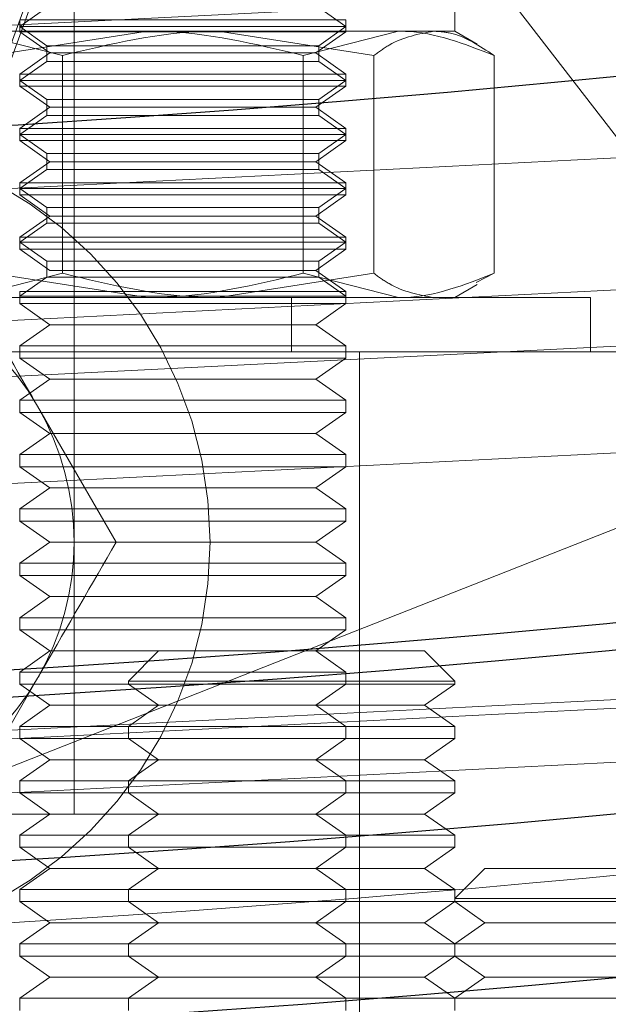
# Model space of a CAD drawing. Units: inches. Extents: x 0.3 to 7.9, y 0.2 to 11.3.
# Drawn here: x 2.6 to 2.6, y 3.5 to 3.5 of the extents above; entities that cross this region are included whole.
import ezdxf

# ---------------------------------------------------------------- set-up
doc = ezdxf.new("R2010")
doc.units = ezdxf.units.IN
doc.header["$MEASUREMENT"] = 0
doc.linetypes.add('HIDDEN', pattern=[0.07500000000000001, 0.05, -0.025])

msp = doc.modelspace()

# ---------------------------------------------------------------- linework, layer by layer
at = {"color": 7, "linetype": 'HIDDEN', "lineweight": 18}
for p, q in [((2.579724315583231, 3.529976924355759), (2.579724315583231, 3.571315507032925)), ((2.574093161008713, 3.562252457629882), (2.589812256128733, 3.541885322123405)), ((2.586614079362764, 3.544150152702219), (2.586614079362764, 3.546184273437125)), ((2.579232189598985, 3.544576876509453), (2.578740063614733, 3.544232286185531)), ((2.584645575425757, 3.544232286185531), (2.584153449441505, 3.544576876509453)), ((2.584645575425756, 3.544358553214089), (2.578740063614733, 3.544358553214089)), ((2.578740063614733, 3.544358553214089), (2.578740063614733, 3.544138602584044)), ((2.584645575425756, 3.544138602584044), (2.584645575425756, 3.544358553214089)), ((2.582333241955265, 3.544150152702215), (2.577787336338401, 3.544150152702219)), ((2.579516112355695, 3.543710603502033), (2.577787336338401, 3.544150152702219)), ((2.578235267485653, 3.543710603502037), (2.581052397085223, 3.544150152702219)), ((2.584645575425757, 3.544232286185531), (2.578740063614733, 3.544232286185531)), ((2.578740063614733, 3.544232286185531), (2.579232189598985, 3.543887695861609)), ((2.584645575425756, 3.544138602584044), (2.578740063614733, 3.544138602584044)), ((2.578740063614733, 3.544138602584044), (2.579285831331268, 3.543756451914815)), ((2.585150371554835, 3.543710603502033), (2.582333241955265, 3.544150152702215)), ((2.586238725137109, 3.544150152702219), (2.582333241955265, 3.544150152702215)), ((2.583869526684792, 3.543710603502037), (2.585598302702088, 3.544150152702215)), ((2.584099807709221, 3.543756451914815), (2.584645575425756, 3.544138602584044)), ((2.584153449441505, 3.543887695861609), (2.584645575425757, 3.544232286185531)), ((2.586238725137109, 3.544150152702219), (2.586614079362764, 3.544150152702216)), ((2.587020426487654, 3.543915548080277), (2.586614079362764, 3.544150152702217)), ((2.579285831331268, 3.543756451914815), (2.578740063614731, 3.543374301245584)), ((2.584153449441504, 3.543887695861609), (2.579232189598985, 3.543887695861609)), ((2.579232189598985, 3.543887695861609), (2.579232189598985, 3.543600882883656)), ((2.584099807709221, 3.543756451914815), (2.579285831331268, 3.543756451914815)), ((2.584645575425758, 3.543374301245584), (2.584099807709221, 3.543756451914815)), ((2.584153449441504, 3.543600882883656), (2.584153449441504, 3.543887695861609)), ((2.579232189598985, 3.543600882883656), (2.578740063614733, 3.543256292559734)), ((2.584153449441504, 3.543600882883656), (2.579232189598985, 3.543600882883656)), ((2.579516112355695, 3.539766867256728), (2.579516112355695, 3.543710603502033)), ((2.583869526684792, 3.539766867256732), (2.583869526684792, 3.543710603502037)), ((2.584645575425757, 3.543256292559734), (2.584153449441505, 3.543600882883656)), ((2.585150371554835, 3.539766867256728), (2.585150371554835, 3.543710603502033)), ((2.587327078719384, 3.539766867256729), (2.587327078719383, 3.543710603502034)), ((2.584645575425756, 3.543374301245585), (2.578740063614733, 3.543374301245585)), ((2.578740063614733, 3.543374301245585), (2.578740063614733, 3.543154350615541)), ((2.584645575425757, 3.543256292559735), (2.578740063614733, 3.543256292559735)), ((2.578740063614733, 3.543256292559735), (2.579232189598985, 3.542911702235812)), ((2.584153449441505, 3.542911702235812), (2.584645575425757, 3.543256292559735)), ((2.584645575425756, 3.543154350615541), (2.584645575425756, 3.543374301245585)), ((2.584645575425756, 3.543154350615541), (2.578740063614733, 3.543154350615541)), ((2.578740063614733, 3.543154350615541), (2.579285831331268, 3.542772199946311)), ((2.584099807709221, 3.542772199946311), (2.584645575425756, 3.543154350615541)), ((2.584153449441504, 3.542911702235812), (2.579232189598985, 3.542911702235812)), ((2.579232189598985, 3.542911702235812), (2.579232189598985, 3.542624889257859)), ((2.584153449441504, 3.542624889257859), (2.584153449441504, 3.542911702235812)), ((2.579285831331268, 3.542772199946311), (2.578740063614733, 3.542390049277081)), ((2.584099807709221, 3.542772199946311), (2.579285831331268, 3.542772199946311)), ((2.584645575425756, 3.542390049277081), (2.584099807709221, 3.542772199946311)), ((2.579232189598985, 3.542624889257859), (2.578740063614733, 3.542280298933937)), ((2.584153449441504, 3.542624889257859), (2.579232189598985, 3.542624889257859)), ((2.584645575425757, 3.542280298933937), (2.584153449441505, 3.542624889257859)), ((2.584645575425756, 3.542390049277081), (2.578740063614733, 3.542390049277081)), ((2.578740063614733, 3.542390049277081), (2.578740063614733, 3.542170098647037)), ((2.584645575425756, 3.542170098647037), (2.584645575425756, 3.542390049277081)), ((2.584645575425757, 3.542280298933937), (2.578740063614733, 3.542280298933937)), ((2.578740063614732, 3.542280298933937), (2.579232189598983, 3.541935708610016)), ((2.584645575425756, 3.542170098647037), (2.578740063614733, 3.542170098647037)), ((2.578740063614733, 3.542170098647037), (2.579285831331268, 3.541787947977807)), ((2.584099807709221, 3.541787947977807), (2.584645575425756, 3.542170098647037)), ((2.584153449441504, 3.541935708610016), (2.584645575425755, 3.542280298933937)), ((2.579285831331268, 3.541787947977807), (2.578740063614733, 3.541405797308578)), ((2.584153449441503, 3.541935708610016), (2.579232189598983, 3.541935708610016)), ((2.579232189598985, 3.541935708610016), (2.579232189598985, 3.541648895632063)), ((2.584099807709221, 3.541787947977807), (2.579285831331268, 3.541787947977807)), ((2.584645575425756, 3.541405797308578), (2.584099807709221, 3.541787947977807)), ((2.584153449441504, 3.541648895632063), (2.584153449441504, 3.541935708610016)), ((2.579232189598984, 3.541648895632063), (2.578740063614732, 3.541304305308141)), ((2.584153449441504, 3.541648895632063), (2.579232189598984, 3.541648895632063)), ((2.584645575425756, 3.541304305308141), (2.584153449441504, 3.541648895632063)), ((2.584645575425756, 3.541405797308578), (2.578740063614733, 3.541405797308578)), ((2.578740063614733, 3.541405797308578), (2.578740063614733, 3.541185846678533)), ((2.584645575425756, 3.541304305308141), (2.578740063614732, 3.541304305308141)), ((2.578740063614733, 3.541304305308141), (2.579232189598984, 3.540959714984219)), ((2.584153449441504, 3.540959714984219), (2.584645575425756, 3.541304305308141)), ((2.584645575425756, 3.541185846678533), (2.584645575425756, 3.541405797308578)), ((2.584645575425756, 3.541185846678533), (2.578740063614733, 3.541185846678533)), ((2.578740063614733, 3.541185846678533), (2.579285831331268, 3.540803696009303)), ((2.584099807709221, 3.540803696009303), (2.584645575425756, 3.541185846678533)), ((2.584153449441504, 3.540959714984219), (2.579232189598984, 3.540959714984219)), ((2.579232189598985, 3.540959714984219), (2.579232189598985, 3.540672902006265)), ((2.584153449441504, 3.540672902006265), (2.584153449441504, 3.540959714984219)), ((2.579285831331268, 3.540803696009303), (2.578740063614733, 3.540421545340073)), ((2.584099807709221, 3.540803696009303), (2.579285831331268, 3.540803696009303)), ((2.584645575425756, 3.540421545340073), (2.584099807709221, 3.540803696009303)), ((2.579232189598984, 3.540672902006265), (2.578740063614732, 3.540328311682344)), ((2.584153449441504, 3.540672902006265), (2.579232189598984, 3.540672902006265)), ((2.584645575425756, 3.540328311682344), (2.584153449441504, 3.540672902006265)), ((2.584645575425756, 3.540421545340074), (2.578740063614733, 3.540421545340074)), ((2.578740063614733, 3.540421545340074), (2.578740063614733, 3.540201594710028)), ((2.584645575425756, 3.540201594710028), (2.584645575425756, 3.540421545340074)), ((2.584645575425756, 3.540328311682344), (2.578740063614732, 3.540328311682344)), ((2.578740063614732, 3.540328311682344), (2.579232189598985, 3.539983721358422)), ((2.584645575425756, 3.540201594710028), (2.578740063614733, 3.540201594710028)), ((2.578740063614733, 3.540201594710028), (2.579285831331268, 3.539819444040799)), ((2.584099807709221, 3.539819444040799), (2.584645575425756, 3.540201594710028)), ((2.584153449441505, 3.539983721358422), (2.584645575425757, 3.540328311682344)), ((2.584153449441504, 3.539983721358422), (2.579232189598985, 3.539983721358422)), ((2.579232189598985, 3.539983721358422), (2.579232189598985, 3.53969690838047)), ((2.584099807709221, 3.539819444040799), (2.579285831331268, 3.539819444040799)), ((2.584645575425756, 3.539437293371569), (2.584099807709221, 3.539819444040799)), ((2.584153449441504, 3.53969690838047), (2.584153449441504, 3.539983721358422)), ((2.579516112355695, 3.539766867256728), (2.5777873363384, 3.53932731805655)), ((2.578235267485653, 3.539766867256732), (2.581052397085223, 3.53932731805655)), ((2.579232189598985, 3.539696908380469), (2.578740063614733, 3.539352318056547)), ((2.579232189598985, 3.53969690838047), (2.584153449441504, 3.53969690838047)), ((2.585150371554835, 3.539766867256728), (2.582333241955264, 3.539327318056546)), ((2.583869526684792, 3.539766867256732), (2.585598302702087, 3.539327318056546)), ((2.584645575425757, 3.539352318056547), (2.584153449441505, 3.539696908380469)), ((2.587004288131673, 3.53960196464147), (2.587327078719384, 3.539766867256729)), ((2.586614079362763, 3.539327318056546), (2.587020426487654, 3.539561922678486)), ((2.574310929756465, 3.539327318056547), (2.589074709284024, 3.539327318056547)), ((2.584645575425756, 3.539437293371569), (2.578740063614733, 3.539437293371569)), ((2.578740063614733, 3.539437293371569), (2.578740063614733, 3.539217342741525)), ((2.578740063614733, 3.539352318056547), (2.584420362890364, 3.539352318056547)), ((2.583661323457252, 3.538343066088044), (2.583661323457252, 3.539327318056547)), ((2.584420362890364, 3.539352318056547), (2.584645575425757, 3.539352318056547)), ((2.584645575425756, 3.539217342741525), (2.584645575425756, 3.539437293371569)), ((2.584645575425754, 3.539327318056547), (2.584645575425754, 3.539352318056547)), ((2.589074709284024, 3.538343066088044), (2.589074709284024, 3.539327318056547)), ((2.584645575425756, 3.539217342741525), (2.578740063614733, 3.539217342741525)), ((2.578740063614733, 3.539217342741525), (2.579285831331268, 3.538835192072296)), ((2.584099807709221, 3.538835192072296), (2.584645575425756, 3.539217342741525)), ((2.579285831331268, 3.538835192072296), (2.578740063614733, 3.538453041403065)), ((2.584099807709221, 3.538835192072296), (2.579285831331268, 3.538835192072296)), ((2.584645575425756, 3.538453041403065), (2.584099807709221, 3.538835192072296)), ((2.584645575425756, 3.538453041403065), (2.578740063614733, 3.538453041403065)), ((2.578740063614733, 3.538453041403065), (2.578740063614733, 3.538233090773021)), ((2.584645575425756, 3.538233090773021), (2.584645575425756, 3.538453041403065)), ((2.572588488811583, 3.538343066088044), (2.590797150228906, 3.538343066088044)), ((2.584645575425756, 3.538233090773021), (2.578740063614733, 3.538233090773021)), ((2.578740063614733, 3.538233090773021), (2.579285831331268, 3.537850940103791)), ((2.584099807709221, 3.537850940103791), (2.584645575425756, 3.538233090773021)), ((2.584891638417882, 3.514228892859697), (2.584891638417882, 3.538343066088043)), ((2.579285831331268, 3.537850940103791), (2.578740063614733, 3.537468789434562)), ((2.584099807709221, 3.537850940103791), (2.579285831331268, 3.537850940103791)), ((2.584645575425756, 3.537468789434562), (2.584099807709221, 3.537850940103791)), ((2.584645575425756, 3.537468789434562), (2.578740063614733, 3.537468789434562)), ((2.578740063614733, 3.537468789434562), (2.578740063614733, 3.537248838804517)), ((2.580485637130375, 3.534898184198288), (2.579064991782959, 3.537358814119548)), ((2.584645575425756, 3.537248838804517), (2.584645575425756, 3.537468789434562)), ((2.584645575425756, 3.537248838804517), (2.578740063614733, 3.537248838804517)), ((2.578740063614733, 3.537248838804517), (2.579285831331266, 3.536866688135289)), ((2.584099807709223, 3.536866688135289), (2.584645575425756, 3.537248838804517)), ((2.593995969126542, 3.536910698236711), (2.568438226344389, 3.526837985434448)), ((2.579285831331268, 3.536866688135287), (2.578740063614733, 3.536484537466057)), ((2.584099807709221, 3.536866688135287), (2.579285831331268, 3.536866688135287)), ((2.584645575425756, 3.536484537466057), (2.584099807709221, 3.536866688135287)), ((2.584645575425756, 3.536484537466058), (2.578740063614733, 3.536484537466058)), ((2.578740063614733, 3.536484537466058), (2.578740063614733, 3.536264586836013)), ((2.584645575425756, 3.536264586836013), (2.584645575425756, 3.536484537466058)), ((2.584645575425756, 3.536264586836013), (2.578740063614733, 3.536264586836013)), ((2.578740063614733, 3.536264586836013), (2.579285831331268, 3.535882436166784)), ((2.584099807709221, 3.535882436166784), (2.584645575425756, 3.536264586836013)), ((2.579285831331268, 3.535882436166784), (2.578740063614733, 3.535500285497553)), ((2.584099807709221, 3.535882436166784), (2.579285831331268, 3.535882436166784)), ((2.584645575425756, 3.535500285497553), (2.584099807709221, 3.535882436166784)), ((2.584645575425756, 3.535500285497553), (2.578740063614733, 3.535500285497553)), ((2.578740063614733, 3.535500285497553), (2.578740063614733, 3.535280334867509)), ((2.584645575425756, 3.535280334867509), (2.584645575425756, 3.535500285497553)), ((2.584645575425756, 3.535280334867509), (2.578740063614733, 3.535280334867509)), ((2.578740063614733, 3.535280334867509), (2.579285831331268, 3.534898184198279)), ((2.584099807709221, 3.534898184198279), (2.584645575425756, 3.535280334867509)), ((2.579285831331268, 3.534898184198279), (2.578740063614733, 3.53451603352905)), ((2.584099807709221, 3.534898184198279), (2.579285831331268, 3.534898184198279)), ((2.584645575425756, 3.53451603352905), (2.584099807709221, 3.534898184198279)), ((2.584645575425756, 3.53451603352905), (2.578740063614733, 3.53451603352905)), ((2.578740063614733, 3.53451603352905), (2.578740063614733, 3.534296082899005)), ((2.584645575425756, 3.534296082899005), (2.584645575425756, 3.53451603352905)), ((2.584645575425756, 3.534296082899005), (2.578740063614733, 3.534296082899005)), ((2.578740063614733, 3.534296082899005), (2.579285831331268, 3.533913932229776)), ((2.584099807709221, 3.533913932229776), (2.584645575425756, 3.534296082899005)), ((2.579285831331268, 3.533913932229776), (2.578740063614733, 3.533531781560546)), ((2.584099807709221, 3.533913932229776), (2.579285831331268, 3.533913932229776)), ((2.584645575425756, 3.533531781560546), (2.584099807709221, 3.533913932229776)), ((2.584645575425756, 3.533531781560546), (2.578740063614733, 3.533531781560546)), ((2.578740063614733, 3.533531781560546), (2.578740063614733, 3.533311830930501)), ((2.584645575425756, 3.533311830930501), (2.584645575425756, 3.533531781560546)), ((2.584645575425756, 3.533311830930501), (2.578740063614733, 3.533311830930501)), ((2.578740063614733, 3.533311830930501), (2.579285831331268, 3.532929680261272)), ((2.584099807709221, 3.532929680261272), (2.584645575425756, 3.533311830930501)), ((2.579285831331268, 3.532929680261272), (2.578740063614733, 3.532547529592042)), ((2.584099807709221, 3.532929680261272), (2.579285831331268, 3.532929680261272)), ((2.581254335268276, 3.532929680261272), (2.580708567551741, 3.532383912544736)), ((2.586068311646229, 3.532929680261272), (2.584099807709221, 3.532929680261272)), ((2.584645575425756, 3.532547529592042), (2.584099807709221, 3.532929680261272)), ((2.586614079362764, 3.532383912544736), (2.586068311646229, 3.532929680261272)), ((2.584645575425756, 3.532547529592042), (2.578740063614733, 3.532547529592042)), ((2.578740063614733, 3.532547529592042), (2.578740063614733, 3.532327578961997)), ((2.584645575425756, 3.532327578961997), (2.584645575425756, 3.532547529592042)), ((2.577644346435544, 3.529976924355768), (2.579064991782959, 3.532437554277028)), ((2.584645575425756, 3.532327578961997), (2.578740063614733, 3.532327578961997)), ((2.578740063614733, 3.532327578961997), (2.579285831331268, 3.531945428292767)), ((2.586614079362764, 3.532383912544736), (2.580708567551741, 3.532383912544736)), ((2.580708567551741, 3.532383912544736), (2.580708567551741, 3.532327578961997)), ((2.580708567551741, 3.532327578961997), (2.581254335268276, 3.531945428292767)), ((2.584099807709221, 3.531945428292767), (2.584645575425756, 3.532327578961997)), ((2.586614079362764, 3.532327578961997), (2.584645575425756, 3.532327578961997)), ((2.586068311646229, 3.531945428292767), (2.586614079362764, 3.532327578961997)), ((2.586614079362764, 3.532327578961997), (2.586614079362764, 3.532383912544736)), ((2.579285831331268, 3.531945428292767), (2.578740063614735, 3.531563277623539)), ((2.584099807709221, 3.531945428292767), (2.579285831331268, 3.531945428292767)), ((2.581254335268276, 3.531945428292767), (2.580708567551741, 3.531563277623538)), ((2.586068311646229, 3.531945428292767), (2.584099807709221, 3.531945428292767)), ((2.584645575425754, 3.531563277623539), (2.584099807709221, 3.531945428292767)), ((2.586614079362764, 3.531563277623538), (2.586068311646229, 3.531945428292767)), ((2.584645575425756, 3.531563277623538), (2.578740063614733, 3.531563277623538)), ((2.578740063614733, 3.531563277623538), (2.578740063614733, 3.531343326993493)), ((2.580708567551741, 3.531563277623538), (2.580708567551741, 3.531343326993493)), ((2.586614079362764, 3.531563277623538), (2.584645575425756, 3.531563277623538)), ((2.584645575425756, 3.531343326993493), (2.584645575425756, 3.531563277623538)), ((2.586614079362764, 3.531343326993493), (2.586614079362764, 3.531563277623538)), ((2.584645575425756, 3.531343326993493), (2.578740063614733, 3.531343326993493)), ((2.578740063614733, 3.531343326993493), (2.579285831331268, 3.530961176324264)), ((2.580708567551741, 3.531343326993493), (2.581254335268276, 3.530961176324264)), ((2.584099807709221, 3.530961176324264), (2.584645575425756, 3.531343326993493)), ((2.586614079362764, 3.531343326993493), (2.584645575425756, 3.531343326993493)), ((2.586068311646229, 3.530961176324264), (2.586614079362764, 3.531343326993493)), ((2.579285831331268, 3.530961176324264), (2.578740063614731, 3.530579025655033)), ((2.584099807709221, 3.530961176324264), (2.579285831331268, 3.530961176324264)), ((2.581254335268276, 3.530961176324264), (2.580708567551741, 3.530579025655034)), ((2.586068311646229, 3.530961176324264), (2.584099807709221, 3.530961176324264)), ((2.584645575425758, 3.530579025655033), (2.584099807709221, 3.530961176324264)), ((2.586614079362764, 3.530579025655034), (2.586068311646229, 3.530961176324264)), ((2.584645575425756, 3.530579025655034), (2.578740063614733, 3.530579025655034)), ((2.578740063614733, 3.530579025655034), (2.578740063614733, 3.530359075024989)), ((2.580708567551741, 3.530579025655034), (2.580708567551741, 3.530359075024989)), ((2.586614079362764, 3.530579025655034), (2.584645575425756, 3.530579025655034)), ((2.584645575425756, 3.530359075024989), (2.584645575425756, 3.530579025655034)), ((2.586614079362764, 3.530359075024989), (2.586614079362764, 3.530579025655034)), ((2.584645575425756, 3.530359075024989), (2.578740063614733, 3.530359075024989)), ((2.578740063614733, 3.530359075024989), (2.579285831331268, 3.52997692435576)), ((2.580708567551741, 3.530359075024989), (2.581254335268276, 3.52997692435576)), ((2.584099807709221, 3.52997692435576), (2.584645575425756, 3.530359075024989)), ((2.586614079362764, 3.530359075024989), (2.584645575425756, 3.530359075024989)), ((2.586068311646229, 3.52997692435576), (2.586614079362764, 3.530359075024989)), ((2.577816600372552, 3.529976924355759), (2.579724315583231, 3.529976924355759)), ((2.579285831331268, 3.52997692435576), (2.578740063614733, 3.52959477368653)), ((2.584099807709221, 3.52997692435576), (2.579724315583231, 3.52997692435576)), ((2.581254335268276, 3.52997692435576), (2.580708567551741, 3.52959477368653)), ((2.586068311646229, 3.52997692435576), (2.584099807709221, 3.52997692435576)), ((2.584645575425756, 3.52959477368653), (2.584099807709221, 3.52997692435576)), ((2.586614079362764, 3.52959477368653), (2.586068311646229, 3.52997692435576)), ((2.584645575425756, 3.52959477368653), (2.578740063614733, 3.52959477368653)), ((2.578740063614733, 3.52959477368653), (2.578740063614733, 3.529374823056485)), ((2.580708567551741, 3.52959477368653), (2.580708567551741, 3.529374823056485)), ((2.586614079362764, 3.52959477368653), (2.584645575425756, 3.52959477368653)), ((2.584645575425756, 3.529374823056485), (2.584645575425756, 3.52959477368653)), ((2.586614079362764, 3.529374823056485), (2.586614079362764, 3.52959477368653)), ((2.584645575425756, 3.529374823056485), (2.578740063614733, 3.529374823056485)), ((2.578740063614733, 3.529374823056485), (2.579285831331268, 3.528992672387256)), ((2.580708567551741, 3.529374823056485), (2.581254335268276, 3.528992672387256)), ((2.584099807709221, 3.528992672387256), (2.584645575425756, 3.529374823056485)), ((2.586614079362764, 3.529374823056485), (2.584645575425756, 3.529374823056485)), ((2.586068311646229, 3.528992672387256), (2.586614079362764, 3.529374823056485)), ((2.579285831331268, 3.528992672387256), (2.578740063614733, 3.528610521718026)), ((2.584099807709221, 3.528992672387256), (2.579285831331268, 3.528992672387256)), ((2.581254335268276, 3.528992672387256), (2.580708567551741, 3.528610521718026)), ((2.586068311646229, 3.528992672387256), (2.584099807709221, 3.528992672387256)), ((2.584645575425756, 3.528610521718026), (2.584099807709221, 3.528992672387256)), ((2.586614079362764, 3.528610521718026), (2.586068311646229, 3.528992672387256)), ((2.587159847079299, 3.528992672387256), (2.586614079362764, 3.52844690467072)), ((2.591973823457252, 3.528992672387256), (2.587159847079299, 3.528992672387256)), ((2.584645575425756, 3.528610521718026), (2.578740063614733, 3.528610521718026)), ((2.578740063614733, 3.528610521718026), (2.578740063614733, 3.528390571087981)), ((2.580708567551741, 3.528610521718026), (2.580708567551741, 3.528390571087981)), ((2.586614079362764, 3.528610521718026), (2.584645575425756, 3.528610521718026)), ((2.584645575425756, 3.528390571087981), (2.584645575425756, 3.528610521718026)), ((2.586614079362764, 3.528446904670718), (2.586614079362764, 3.528610521718026)), ((2.592519591173787, 3.52844690467072), (2.586614079362764, 3.52844690467072)), ((2.586614079362764, 3.52844690467072), (2.586614079362764, 3.528390571087981)), ((2.584645575425756, 3.528390571087981), (2.578740063614733, 3.528390571087981)), ((2.578740063614733, 3.528390571087981), (2.579285831331268, 3.528008420418752)), ((2.580708567551741, 3.528390571087981), (2.581254335268276, 3.528008420418752)), ((2.584099807709221, 3.528008420418752), (2.584645575425756, 3.528390571087981)), ((2.586614079362764, 3.528390571087981), (2.584645575425756, 3.528390571087981)), ((2.586068311646229, 3.528008420418752), (2.586614079362764, 3.528390571087981)), ((2.592519591173787, 3.528390571087981), (2.586614079362764, 3.528390571087981)), ((2.586614079362764, 3.528390571087981), (2.587159847079299, 3.528008420418752)), ((2.579285831331268, 3.528008420418752), (2.578740063614733, 3.527626269749522)), ((2.584099807709221, 3.528008420418752), (2.579285831331268, 3.528008420418752)), ((2.581254335268276, 3.528008420418752), (2.580708567551741, 3.527626269749522)), ((2.586068311646229, 3.528008420418752), (2.584099807709221, 3.528008420418752)), ((2.584645575425756, 3.527626269749522), (2.584099807709221, 3.528008420418752)), ((2.586614079362764, 3.527626269749522), (2.586068311646229, 3.528008420418752)), ((2.587159847079299, 3.528008420418752), (2.586614079362764, 3.527626269749522)), ((2.591973823457252, 3.528008420418752), (2.587159847079299, 3.528008420418752)), ((2.584645575425756, 3.527626269749522), (2.578740063614733, 3.527626269749522)), ((2.578740063614733, 3.527626269749522), (2.578740063614733, 3.527406319119478)), ((2.580708567551741, 3.527626269749522), (2.580708567551741, 3.527406319119478)), ((2.586614079362764, 3.527626269749522), (2.584645575425756, 3.527626269749522)), ((2.584645575425756, 3.527406319119478), (2.584645575425756, 3.527626269749522)), ((2.592519591173787, 3.527626269749522), (2.586614079362764, 3.527626269749522)), ((2.586614079362764, 3.527626269749522), (2.586614079362764, 3.527406319119478)), ((2.584645575425756, 3.527406319119478), (2.578740063614733, 3.527406319119478)), ((2.578740063614733, 3.527406319119478), (2.579285831331268, 3.527024168450248)), ((2.580708567551741, 3.527406319119478), (2.581254335268276, 3.527024168450248)), ((2.584099807709221, 3.527024168450248), (2.584645575425756, 3.527406319119478)), ((2.586614079362764, 3.527406319119478), (2.584645575425756, 3.527406319119478)), ((2.586068311646229, 3.527024168450248), (2.586614079362764, 3.527406319119478)), ((2.592519591173787, 3.527406319119478), (2.586614079362764, 3.527406319119478)), ((2.586614079362764, 3.527406319119478), (2.587159847079299, 3.527024168450248)), ((2.579285831331268, 3.527024168450248), (2.578740063614733, 3.526642017781019)), ((2.584099807709221, 3.527024168450248), (2.579285831331268, 3.527024168450248)), ((2.581254335268276, 3.527024168450248), (2.580708567551741, 3.526642017781019)), ((2.586068311646229, 3.527024168450248), (2.584099807709221, 3.527024168450248)), ((2.584645575425756, 3.526642017781019), (2.584099807709221, 3.527024168450248)), ((2.586614079362764, 3.526642017781019), (2.586068311646229, 3.527024168450248)), ((2.587159847079299, 3.527024168450248), (2.586614079362764, 3.526642017781019)), ((2.591973823457252, 3.527024168450248), (2.587159847079299, 3.527024168450248)), ((2.584645575425756, 3.526642017781019), (2.578740063614733, 3.526642017781019)), ((2.578740063614733, 3.526642017781019), (2.578740063614733, 3.526422067150974)), ((2.580708567551741, 3.526642017781019), (2.580708567551741, 3.526422067150974)), ((2.586614079362764, 3.526642017781019), (2.584645575425756, 3.526642017781019)), ((2.584645575425756, 3.526422067150974), (2.584645575425756, 3.526642017781019)), ((2.592519591173787, 3.526642017781019), (2.586614079362764, 3.526642017781019)), ((2.586614079362764, 3.526642017781019), (2.586614079362764, 3.526422067150974))]:
    msp.add_line(p, q, dxfattribs=at)
for centre, radius in [((2.559055024244654, 4.162893700787401), 0.7504921259842519), ((2.559055024244654, 4.162893700787401), 0.688976377952756), ((2.559055024244654, 3.946358267716535), 0.5354330708661417), ((2.559055024244654, 3.946358267716535), 0.492125984251969), ((2.559055024244655, 3.847933070866141), 0.3861260856256423), ((2.559055024244655, 3.847933070866141), 0.3757044574336003), ((2.559055024244655, 3.847933070866141), 0.3592519685039364), ((2.559055024244655, 3.847933070866141), 0.3425196850393699), ((2.559055024244655, 3.847933070866141), 0.3397351005631778), ((2.559055024244655, 3.847933070866141), 0.336807570372064), ((2.559055024244655, 3.847933070866141), 0.3287401574803148), ((2.559055024244655, 3.847933070866141), 0.3272808394792834), ((2.559055024244655, 3.847933070866141), 0.3185557115204141), ((2.559055024244655, 3.847933070866141), 0.3175784715040813), ((2.559055024244655, 3.847933070866141), 0.3174212598425195), ((2.559055024244655, 3.847933070866141), 0.3129565090017638), ((2.559055024244655, 3.847933070866141), 0.3110236220472484), ((2.559055024244655, 3.847933070866141), 0.310003970514083), ((2.559055024244655, 3.847933070866141), 0.307614139722137), ((2.559055024244655, 3.847933070866141), 0.3046616012344566), ((2.559055024244652, 3.550646215694341), 0.02076771653543297), ((2.559055024244652, 3.550646215694341), 0.02066929133858419), ((2.559055024244652, 3.550646215694341), 0.02017716535433012), ((2.593503843142289, 3.550646215694343), 0.006889763779528213), ((2.574803055740718, 3.534898184198288), 0.007381889763779625)]:
    msp.add_circle(centre, radius, dxfattribs=at)
at = {"color": 7, "linetype": 'Continuous', "lineweight": 25}
for centre, radius in [((2.559055024244654, 3.946358267716535), 0.5619585625964452), ((2.559055024244655, 3.847933070866141), 0.3936527525161756), ((2.559055024244655, 3.847933070866141), 0.3936367408877079), ((2.559055024244655, 3.847933070866141), 0.3740157480314967), ((2.559055024244655, 3.847933070866141), 0.3223425196850396), ((2.559055024244655, 3.847933070866141), 0.3193897637795277), ((2.559055024244655, 3.847933070866141), 0.3164370078740157), ((2.559055024244655, 3.847933070866141), 0.3159448818897676), ((2.559055024244655, 3.847933070866141), 0.3061023622047283)]:
    msp.add_circle(centre, radius, dxfattribs=at)
msp.add_arc((2.559055024244654, 4.162893700787401), 0.7750984251968502, 278.634899329458, 90, dxfattribs=at)
at = {"color": 7, "linetype": 'HIDDEN', "lineweight": 18}
for centre, radius, start, end in [((2.559055024244655, 3.847933070866141), 0.3061023622047285, 246.8874691536538, 290.253287192505), ((2.574803055740714, 3.534898184198288), 0.004921259842519454, 30.00000000000734, 90), ((2.574803055740714, 3.534898184198288), 0.004921259842519251, 329.999999999998, 30.00000000000734), ((2.574803055740714, 3.534898184198288), 0.004921259842519898, 269.9999999999956, 329.999999999998)]:
    msp.add_arc(centre, radius, start, end, dxfattribs=at)
at = {"color": 7, "linetype": 'Continuous', "lineweight": 25}
msp.add_open_spline([(2.55905502424466, 3.396653543307086), (2.566441407680865, 3.396739377661409), (2.581212708206273, 3.396911029330194), (2.603526274174399, 3.39831323201433), (2.626011789608077, 3.40058413260344), (2.648753178234265, 3.403858094621032), (2.669958124012105, 3.407821002432911), (2.689574765194228, 3.412265712773611), (2.707629806183399, 3.417002427555208), (2.72566348288607, 3.422395291794058), (2.743650040851774, 3.428457855193066), (2.762386428797325, 3.435504059047245), (2.781783271177968, 3.443635581368039), (2.801810055332898, 3.45299366008101), (2.821544853179073, 3.463201616066527), (2.840953261859572, 3.474260239676494), (2.860009073326377, 3.486172961268039), (2.878628142961762, 3.498898985047135), (2.896788520832863, 3.512442775366307), (2.9144046548965, 3.526746355601477), (2.931447890884691, 3.541794085233494), (2.947865568911424, 3.557547483038124), (2.963619024246524, 3.573965185026555), (2.978666662191144, 3.591008351365805), (2.99297029375369, 3.608624444947421), (3.006514134013258, 3.626784927038174), (3.019240146910441, 3.645403937881542), (3.031152919598606, 3.664459784221696), (3.042211471138728, 3.683868113129692), (3.052419478498881, 3.703602866555894), (3.06177760566659, 3.723629827104977), (3.070576749295551, 3.744619075796351), (3.078736890226737, 3.766631073889725), (3.086091114287735, 3.789516477128944), (3.092389463914878, 3.812504745214961), (3.097621317403061, 3.835433328904495), (3.101798183844128, 3.858156493410609), (3.104967347243972, 3.880611478788656), (3.107169974291621, 3.902689490158216), (3.108473026838976, 3.92459624024575), (3.108905728153168, 3.946489916207634), (3.108462516615332, 3.96851577927205), (3.107111038811572, 3.990829338905212), (3.104826173409679, 4.013314985221474), (3.101556022619072, 4.036056421600869), (3.097592116817131, 4.057261367514947), (3.09314762092395, 4.076878008670096), (3.08841085295056, 4.094933049665997), (3.083018003270159, 4.112966726365265), (3.076955435934926, 4.130953284330582), (3.069909233174447, 4.149689672273943), (3.061777710518174, 4.169086514651858), (3.052419631897956, 4.189113298811141), (3.042211675882688, 4.208848096661902), (3.03115305228093, 4.228256505342219), (3.01924033068883, 4.247312316804397), (3.006514306912364, 4.265931386432632), (2.992970516594969, 4.284091764302272), (2.978666936364298, 4.301707898365041), (2.963619206732321, 4.318751134353225), (2.947865808921739, 4.335168812384487), (2.931448106928401, 4.350922267724266), (2.91440494058576, 4.365969905672526), (2.896788847000771, 4.380273537234458), (2.878628364913326, 4.393817377492708), (2.860009354072026, 4.406543390387388), (2.840953507736272, 4.418456163070872), (2.821545178826752, 4.429514714612571), (2.801810425399688, 4.439722721974185), (2.781783464851938, 4.449080849142018), (2.760794216170243, 4.457879992765436), (2.738782218081886, 4.466040133691075), (2.715896814847543, 4.473394357752415), (2.6929085467581, 4.479692707388962), (2.669979963050603, 4.484924560879175), (2.64725679852227, 4.489101427318259), (2.624801813139293, 4.492270590722045), (2.602723801778368, 4.494473217763662), (2.580817051707988, 4.495776270308611), (2.558923375748333, 4.496208971625154), (2.536897512688984, 4.495765760088958), (2.514583953046801, 4.494414282283426), (2.492098306724264, 4.492129416878759), (2.469356870334151, 4.488859266088161), (2.448151924415868, 4.48489536028158), (2.428535283263883, 4.480450864390539), (2.410480242269883, 4.475714096416286), (2.392446565575877, 4.470321246733231), (2.374460007613179, 4.464258679400004), (2.355723619675993, 4.457212476641904), (2.336326777305933, 4.449080953988245), (2.316299993139302, 4.439722875365046), (2.296565195280656, 4.429514919344252), (2.277156786600607, 4.418456295745028), (2.258100975137785, 4.406543574148283), (2.239481905515517, 4.393817550371367), (2.221321527644714, 4.380273760055638), (2.203705393590722, 4.365970179831358), (2.186662157607972, 4.350922450204198), (2.170244479577939, 4.335169052394884), (2.154491024239089, 4.318751350402285), (2.139443386293413, 4.301708184062381), (2.125139754732842, 4.284092090481229), (2.111595914474526, 4.265931608392369), (2.098869901577309, 4.247312597549157), (2.086957128889677, 4.228256751209913), (2.07589857735031, 4.208848422303378), (2.065690569992199, 4.189113668880085), (2.056332442825444, 4.169086708331382), (2.0475332991993, 4.148097459651411), (2.039373158269189, 4.126085461560319), (2.032018934208621, 4.103200058321244), (2.025720584572105, 4.080211790224228), (2.020488731081443, 4.057283206518846), (2.016311864643783, 4.034560041998785), (2.01314270124129, 4.012105056618671), (2.010940074197086, 3.990027045254298), (2.009637021650855, 3.968120295179706), (2.00920432033604, 3.946226619220119), (2.009647531874009, 3.924200756161017), (2.010999009678093, 3.901887196523198), (2.0132838750802, 3.879401550203537), (2.016554025871299, 3.856660113816776), (2.020517931677452, 3.835455167898384), (2.024962427569525, 3.815838526744324), (2.029699195542958, 3.797783485750225), (2.035092045224418, 3.779749809055047), (2.041154612558312, 3.761763251091538), (2.048200815317748, 3.74302686315185), (2.056332337972754, 3.723630020778752), (2.065690416593721, 3.703603236616997), (2.075898372610224, 3.683868438764515), (2.086956996210766, 3.664460030084819), (2.09886971780647, 3.645404218619585), (2.111595741584242, 3.626785148991234), (2.125139531902181, 3.608624771119328), (2.139443112132229, 3.591008637060994), (2.154490841760934, 3.573965401076236), (2.170244239567515, 3.557547723048527), (2.186661941557299, 3.541794267712757), (2.203705107895552, 3.526746629768585), (2.22132120147456, 3.512442998208551), (2.239481683564457, 3.498899157949514), (2.258100694407626, 3.486173145053579), (2.277156540748262, 3.474260372357274), (2.29656486965754, 3.46320182084263), (2.316299623086501, 3.452993813386086), (2.336326583636048, 3.44363568657159), (2.357315832327299, 3.434836541582056), (2.379327830420067, 3.426676406212588), (2.402213233665368, 3.419322161142331), (2.425201501766344, 3.413023888272844), (2.448130085423033, 3.407791752631451), (2.470853250055363, 3.403615911902931), (2.493308289659049, 3.400443051963436), (2.515386431356265, 3.39825386976719), (2.537293175356317, 3.396901853217099), (2.551800580557471, 3.396736318914453), (2.55905502424466, 3.396653543307086)], degree=3, knots=[0, 0, 0, 0, 0.006415691859646572, 0.01283011007426612, 0.01941281449001774, 0.02604253356583492, 0.03278174738763476, 0.03814559763305016, 0.04351111628650417, 0.04899278720766665, 0.05449264547800218, 0.05999534289625849, 0.06637751942876251, 0.07275722332816857, 0.07919187640952942, 0.08567227565546646, 0.09215546305098912, 0.09870753805814596, 0.1052569322559113, 0.1118287163012747, 0.118413087086729, 0.1250003793994629, 0.1315875244596093, 0.138171944350453, 0.1447437289196537, 0.1512930742741175, 0.15784529575027, 0.1643283382175955, 0.1708087857936591, 0.1772434403834191, 0.1836230967073637, 0.1900054159114441, 0.1970077192032843, 0.2040085646150742, 0.2108791460939906, 0.2177058284952478, 0.2244309623517159, 0.2309421800655594, 0.2373990264704513, 0.2436987816178384, 0.2499999997586094, 0.2564155795394222, 0.262830067740451, 0.2694128144891755, 0.2760425335650214, 0.2827817473900572, 0.2881455976364958, 0.2935111162866922, 0.2989927872100405, 0.3044926454806697, 0.3099953428955202, 0.3163775194290641, 0.3227572233281249, 0.3291918764129454, 0.335672275660956, 0.342155463050266, 0.34870753805752, 0.3552569322552467, 0.3618287162985859, 0.3684130870830675, 0.3750003793987307, 0.3815875244633413, 0.3881719443526976, 0.3947437289231945, 0.4012930742797932, 0.407845295749544, 0.4143283382184029, 0.4208087857939515, 0.427243440384542, 0.4336230967094164, 0.4400054159107212, 0.4470077191947578, 0.4540085646113888, 0.4608791460894354, 0.467705828491724, 0.4744309623634893, 0.4809421800797443, 0.4873990264716427, 0.4936987816215843, 0.499999999757863, 0.5064155795387387, 0.5128300677397377, 0.5194128144963128, 0.5260425335700346, 0.5327817473985355, 0.5381455976479587, 0.5435111162886399, 0.5489927872170693, 0.5544926454884322, 0.5599953428947855, 0.5663775194303293, 0.572757223328723, 0.5791918764190804, 0.5856722756705244, 0.5921554630495566, 0.5987075380662209, 0.6052569322608029, 0.6118287162978471, 0.6184130870823287, 0.6250003793979918, 0.6315875244610659, 0.6381719443509335, 0.6447437289192035, 0.6512930742741785, 0.6578452957487947, 0.6643283382170485, 0.6708087857928031, 0.6772434403805161, 0.6836230967037469, 0.6900054159099598, 0.6970077191903027, 0.7040085646092522, 0.7108791460923299, 0.7177058284936378, 0.7244309623596669, 0.7309421800753275, 0.7373990264709585, 0.7436987816209815, 0.7499999997571322, 0.756415579537945, 0.7628300677389739, 0.7694128144917571, 0.7760425335665087, 0.7827817473949388, 0.7881455976434362, 0.7935111162870649, 0.7989927872133942, 0.8044926454844797, 0.8099953428940467, 0.8163775194291015, 0.8227572233276574, 0.8291918764136942, 0.8356722756628172, 0.8421554630487982, 0.8487075380621649, 0.8552569322578529, 0.8618287162989653, 0.8684130870843733, 0.8750003793972525, 0.8815875244590791, 0.8881719443493618, 0.8947437289165184, 0.9012930742705222, 0.9078452957480503, 0.9143283382146397, 0.9208087857909505, 0.9272434403823291, 0.933623096706835, 0.9400054159092318, 0.9470077192021489, 0.954008564613267, 0.9608791460997373, 0.9677058284988482, 0.9744309623526515, 0.9809421800671011, 0.9873990744400126, 0.9936988935227299, 1, 1, 1, 1], dxfattribs=at)
at = {"color": 7, "linetype": 'HIDDEN', "lineweight": 18}
for points, knots in [([(2.559055024244652, 4.172736220472441), (2.564621309769408, 4.172653620165473), (2.575801974804504, 4.172487705865913), (2.592690467826391, 4.171129241994145), (2.609759847036426, 4.16891432124817), (2.626989902435457, 4.165715075565989), (2.644299386368469, 4.161521924931604), (2.661575795075362, 4.156310990847676), (2.678066411506612, 4.150311315335089), (2.69364990312114, 4.143686349875919), (2.708375000422578, 4.136533563760967), (2.722796075279724, 4.128606370809741), (2.736917193170551, 4.119878144014669), (2.750622514552989, 4.110406877534082), (2.763891776217533, 4.100187804850311), (2.776640104753909, 4.089280006746241), (2.788827911087352, 4.077705708003932), (2.80040207865582, 4.065518019791973), (2.811309980267428, 4.052769549455728), (2.821528934606581, 4.039500418765406), (2.831000288624319, 4.025794947412872), (2.839728412027261, 4.011673971201909), (2.847655674534113, 3.997252740745265), (2.854808378218602, 3.982527793608214), (2.861433374793262, 3.966944145424672), (2.86743309554356, 3.950453610532885), (2.872643736531274, 3.933177054979162), (2.876837934869467, 3.915867601089666), (2.880033366964144, 3.898637531824805), (2.882261919661896, 3.88156825531256), (2.883570983868378, 3.864679895955188), (2.884001153223113, 3.847932903361631), (2.88357098229518, 3.831185993388658), (2.882261858085396, 3.81429749982908), (2.880033335944838, 3.797228248178791), (2.876837833407214, 3.779998192639918), (2.872643656756878, 3.762688708744299), (2.867433004696061, 3.745412300031205), (2.861433254388537, 3.72892168360588), (2.854808306908172, 3.713338191990963), (2.84765551614462, 3.698613094690169), (2.83972832445629, 3.684192019831376), (2.831000097319033, 3.670070901938367), (2.821528830931785, 3.656365580555157), (2.811309758219971, 3.643096318888923), (2.800401960123251, 3.630347990355153), (2.788827661379113, 3.618160184020354), (2.77663997317008, 3.606586016453993), (2.763891502834429, 3.59567811484339), (2.750622372144276, 3.585459160505813), (2.73691690079584, 3.575987806489244), (2.722795924584045, 3.567259683085318), (2.70837469413101, 3.559332420580398), (2.693649746990325, 3.552179716894245), (2.678066098810937, 3.545554720320504), (2.661575563915521, 3.539554999568484), (2.644299008362072, 3.534344358580463), (2.626989554467535, 3.530150160240631), (2.609759485201738, 3.526954728146778), (2.592690208686492, 3.524726175448432), (2.575801849330182, 3.523417111241726), (2.559054856731652, 3.522986941887841), (2.542307946759376, 3.52341711281557), (2.525419453196352, 3.524726237027286), (2.508350201551727, 3.526954759166498), (2.49112014601531, 3.530150261704939), (2.473810662124583, 3.534344438353844), (2.456534253410998, 3.539555090413682), (2.440043636986412, 3.545554840721504), (2.424460145370239, 3.552179788202559), (2.409735048069523, 3.559332578965772), (2.395313973209857, 3.567259770654028), (2.381192855316635, 3.575987997791978), (2.367487533933342, 3.585459264179474), (2.354218272264966, 3.59567833689295), (2.341469943731113, 3.606586134988788), (2.329282137394994, 3.618160433735571), (2.317707969831206, 3.630348121943265), (2.306800068218554, 3.643096592280472), (2.296581113882295, 3.656365722968193), (2.287109759865679, 3.670071194318015), (2.278381636464147, 3.684192170528272), (2.270454373958283, 3.698613400980925), (2.263301670271995, 3.7133383481203), (2.256676673698487, 3.728921996301459), (2.250676952947232, 3.745412531195954), (2.245466311959086, 3.762689086747725), (2.241272113620549, 3.779998540639676), (2.238076681525284, 3.797228609905375), (2.23584812882737, 3.814297886419645), (2.234539064620995, 3.83118624577723), (2.23410889526619, 3.847933238370908), (2.23453906619413, 3.864680148344473), (2.235848190404212, 3.881568641905428), (2.238076712544135, 3.898637893555002), (2.241272215082835, 3.915867949092337), (2.245466391733065, 3.933177432987651), (2.25067704379195, 3.950453841702206), (2.256676794101562, 3.966944458128645), (2.26330174158302, 3.982527949741797), (2.270454532344719, 3.997253047042365), (2.278381724031683, 4.011674121900564), (2.287109951170065, 4.025795239793499), (2.296581217558343, 4.039500561177141), (2.306800290269831, 4.052769822844014), (2.317708088365826, 4.065518151377634), (2.329282387108822, 4.077705957711055), (2.341470075318418, 4.089280125274556), (2.354218545654015, 4.100188026893288), (2.367487676344608, 4.110406981209096), (2.381193147698249, 4.119878335318692), (2.395314123909797, 4.128606458380268), (2.409735354363125, 4.136533722149005), (2.424460301499519, 4.143686421190974), (2.440043949684048, 4.150311435721338), (2.456534484577773, 4.156311081766773), (2.473811040146126, 4.161522004433297), (2.491120493997654, 4.165715178002436), (2.508350563399237, 4.168914348667324), (2.525419712339902, 4.171129283680344), (2.542308072233753, 4.172487645890917), (2.553488651545258, 4.172653598944448), (2.559055024244652, 4.172736220472441)], [0, 0, 0, 0, 0.008182542545504504, 0.01643578413824419, 0.02489248558077087, 0.03347867707268089, 0.04218653887469649, 0.0510639083820922, 0.05999449801101173, 0.0679716998779865, 0.07594865017430528, 0.08405189052079054, 0.0921548753255675, 0.1003443753157032, 0.1085336170480728, 0.1167669385337484, 0.125000000379011, 0.1332333218673175, 0.1414663837090144, 0.149655883700047, 0.1578451254287823, 0.1659483657719594, 0.1740513505756769, 0.1820285524409439, 0.1900055027332354, 0.1989363338053222, 0.2078135839494094, 0.2165215272306587, 0.2251077202820683, 0.2335643396248403, 0.241817516490626, 0.250000000373899, 0.2581827308437518, 0.2664357841386755, 0.2748924855814948, 0.2834786770775601, 0.2921865388776237, 0.3010639083832641, 0.3099944980109941, 0.3179716998749424, 0.325948650174305, 0.3340518905207125, 0.342154875325557, 0.3503443753191898, 0.3585336170480822, 0.3667669385385146, 0.3750000003790037, 0.3832333218688355, 0.3914663837090151, 0.3996558836982448, 0.4078451254287663, 0.4159483657660369, 0.4240513505756665, 0.4320285524348841, 0.4400055027332193, 0.4489363337991514, 0.4578135839492379, 0.466521527230378, 0.4751077202836479, 0.4835643396257862, 0.491817516494875, 0.5000000003739018, 0.5081827308519989, 0.5164357841418538, 0.5248924855867935, 0.5334786770772957, 0.5421865388774608, 0.5510639083811325, 0.5599944980109859, 0.5679716998738773, 0.5759486501742922, 0.5840518905203901, 0.5921548753255509, 0.6003443753199692, 0.608533617048072, 0.6167669385425181, 0.6250000003790063, 0.6332333218728865, 0.6414663837090051, 0.6496558837019818, 0.657845125428768, 0.6659483657677212, 0.6740513505756517, 0.6820285524351068, 0.6900055027332168, 0.6989363338013803, 0.7078135839478403, 0.7165215272280551, 0.7251077202817493, 0.7335643396246432, 0.7418175164909919, 0.7500000003738851, 0.7581827308437381, 0.7664357841399025, 0.7748924855835484, 0.7834786770763605, 0.7921865388768966, 0.8010639083849317, 0.8099944980109914, 0.817971699876716, 0.8259486501742781, 0.8340518905192653, 0.8421548753255467, 0.8503443753199124, 0.8585336170480606, 0.8667669385389358, 0.8750000003789926, 0.8832333218656419, 0.8914663837089837, 0.8996558836996199, 0.907845125428767, 0.9159483657728762, 0.92405135057565, 0.9320285524360414, 0.9400055027332055, 0.9489363338059996, 0.957813583952614, 0.9665215272360115, 0.9751077202829902, 0.9835643396253834, 0.9918173281851654, 1, 1, 1, 1]), ([(2.559055024244652, 4.168449795571775), (2.564547938137958, 4.168368264259503), (2.575580966856771, 4.168204501031596), (2.592246450304675, 4.16686406578821), (2.609090336285965, 4.164678361163059), (2.626093020674015, 4.161521410426141), (2.643174041584667, 4.1573835739882), (2.660222599538677, 4.152241419907027), (2.676495508418824, 4.146320951343871), (2.691873500340245, 4.139783366759902), (2.706404121458799, 4.132725062413536), (2.720635036062666, 4.124902414221476), (2.734569656913733, 4.116289476824336), (2.748094258249696, 4.106943115529564), (2.76118827545127, 4.096859021462795), (2.773768505249482, 4.086095070661968), (2.785795351842769, 4.074673648173065), (2.797216905510499, 4.062646683455648), (2.807980752787985, 4.050066595461447), (2.818064965250072, 4.036972447283802), (2.827411238823759, 4.023447995919355), (2.836024280294337, 4.009513233385274), (2.843846856421366, 3.995282474376479), (2.850905252427649, 3.980751703092438), (2.857442770200423, 3.965373867738505), (2.863363342042446, 3.949100877324498), (2.868505229234587, 3.932052466221276), (2.872644055220841, 3.914971415271171), (2.875797387198943, 3.897968744749135), (2.877996499345466, 3.881124756063041), (2.879288347449354, 3.864459138947553), (2.879712841424509, 3.847933238371335), (2.879288349022835, 3.83140725517638), (2.87799656092285, 3.814741772267222), (2.875797418217354, 3.797897758718062), (2.872644156685995, 3.78089507446635), (2.868505309008698, 3.763814053513395), (2.863363432886069, 3.746765495571431), (2.857442890604073, 3.730492586691952), (2.850905323738704, 3.71511459477421), (2.843847014812001, 3.700583973654807), (2.836024367865737, 3.686353059046958), (2.827411430130966, 3.672418438196788), (2.818065068926034, 3.6588938368623), (2.807980974840278, 3.645799819664293), (2.797217024046194, 3.633219589865721), (2.785795601557554, 3.621192743274548), (2.773768636836827, 3.609771189601846), (2.761188548841502, 3.599007342324287), (2.748094400661959, 3.588923129859907), (2.73456994929833, 3.579576856287256), (2.720635186764445, 3.570963814817913), (2.706404427757663, 3.563141238690789), (2.691873656472819, 3.556082842683143), (2.676495821119465, 3.549545324911361), (2.660222830706266, 3.543624753070374), (2.64317441960796, 3.538482865877742), (2.626093368655048, 3.534344039892341), (2.609090698129942, 3.531190707910534), (2.592246709432219, 3.528991595763085), (2.575581092318095, 3.527699747662529), (2.559055191743095, 3.527275253685899), (2.542529208554589, 3.52769974608879), (2.525863725644518, 3.528991534187704), (2.509019712093787, 3.531190676892891), (2.49201702784223, 3.534343938426372), (2.474936006889803, 3.538482786102886), (2.457887448948815, 3.543624662224475), (2.44161454006754, 3.54954520450797), (2.426236548149995, 3.556082771373239), (2.411705927029242, 3.563141080300873), (2.397475012424236, 3.570963727246175), (2.383540391570224, 3.579576664983282), (2.370015790236507, 3.58892302618655), (2.356921773035774, 3.599007120276226), (2.344341543241617, 3.609771071068464), (2.332314696648998, 3.621192493557089), (2.320893142979531, 3.633219458274672), (2.310129295702825, 3.645799546269076), (2.300045083239852, 3.658893694448323), (2.290698809667699, 3.672418145809431), (2.282085768197135, 3.686352908344063), (2.274263192070793, 3.700583667350371), (2.267204796062132, 3.715114438637302), (2.2606672782904, 3.73049227399003), (2.254746706448324, 3.746765264405222), (2.249604819255606, 3.76381367550596), (2.245465993268913, 3.780894726460196), (2.242312661289478, 3.797897396984893), (2.240113549141984, 3.814741385677306), (2.238821701040978, 3.831407002790437), (2.238397207064565, 3.847932903364917), (2.238821699466594, 3.864458886556393), (2.240113487566611, 3.88112436946655), (2.242312630271768, 3.897968383016042), (2.245465891804108, 3.914971067267036), (2.249604739480987, 3.932052088219131), (2.254746615602651, 3.949100646161272), (2.260667157886843, 3.965373555044007), (2.267204724751917, 3.980751546961749), (2.274263033680806, 3.995282168084229), (2.282085680625746, 4.009513082688366), (2.290698618361437, 4.023447703540343), (2.300044979564549, 4.03697230487158), (2.310129073652118, 4.050066322071761), (2.320893024444784, 4.062646551868767), (2.332314446937635, 4.074673398463858), (2.344341411656278, 4.0860949521329), (2.356921499653231, 4.096858799417808), (2.370015647829507, 4.106943011852993), (2.383540099191647, 4.116289285517435), (2.397474861723883, 4.124902326649513), (2.4117056207304, 4.132724904023505), (2.426236392016368, 4.139783295444627), (2.441614227366792, 4.146320830956696), (2.457887217784811, 4.152241328986761), (2.474935628875437, 4.157383494485826), (2.492016679868453, 4.161521307988838), (2.509019350254602, 4.164678333743828), (2.525863466507252, 4.16686402410201), (2.542529083083597, 4.168204561006537), (2.553562197526244, 4.168368285480514), (2.559055024244652, 4.168449795571775)], [0, 0, 0, 0, 0.00818267267980873, 0.01643565954729336, 0.02489227834087229, 0.03347847139782661, 0.04218641522607024, 0.05106366457404289, 0.05999449726181702, 0.06797144587421702, 0.07594864941933015, 0.08405163250920243, 0.0921548745661839, 0.100344114566535, 0.108533616285955, 0.1167666763943961, 0.1249999996159422, 0.133233059718797, 0.1414663829468719, 0.1496556229469816, 0.1578451246694123, 0.1659481077684359, 0.1740513498207089, 0.1820282984388549, 0.1900055019840383, 0.1989360900017823, 0.2078134603040811, 0.2165213215612975, 0.2251075130386503, 0.2335642150317751, 0.2418172674995877, 0.2499999996211117, 0.2581824818573235, 0.2664356595458306, 0.2748922783384434, 0.2834784713992581, 0.2921864152269264, 0.3010636645784086, 0.3099944972618047, 0.3179714458688552, 0.3259486494193077, 0.334051632509871, 0.3421548745661872, 0.3503441145662802, 0.3585336162859296, 0.3667666763851958, 0.374999999615922, 0.3832330597144081, 0.3914663829468596, 0.3996556229481406, 0.407845124669407, 0.4159481077664904, 0.4240513498206887, 0.4320282984363176, 0.4400055019840311, 0.4489360900003458, 0.4578134602999654, 0.4665213215544478, 0.4751075130410124, 0.4835642150331915, 0.4918172675099554, 0.4999999996211108, 0.5081824818570311, 0.5164356595466053, 0.5248922783397381, 0.5334784714011443, 0.5421864152280561, 0.5510636645787342, 0.5599944972618046, 0.5679714458732608, 0.5759486494193086, 0.5840516325122831, 0.5921548745661819, 0.6003441145730248, 0.6085336162859422, 0.6167666763919406, 0.6249999996159166, 0.6332330597160029, 0.6414663829468584, 0.6496556229462569, 0.6578451246693923, 0.6659481077630065, 0.674051349820683, 0.6820282984351079, 0.6900055019840224, 0.6989360899994556, 0.7078134603020767, 0.7165213215579695, 0.7251075130424527, 0.7335642150340529, 0.7418172675057033, 0.7499999996210999, 0.7581824818571216, 0.7664356595467317, 0.7748922783399527, 0.7834784713994503, 0.7921864152270361, 0.8010636645785786, 0.8099944972617966, 0.8179714458746393, 0.8259486494193041, 0.8340516325154008, 0.8421548745661784, 0.8503441145693053, 0.8585336162859196, 0.8667666763893892, 0.8749999996159162, 0.8832330597224519, 0.8914663829468599, 0.8996556229506678, 0.9078451246693867, 0.9159481077652549, 0.9240513498206786, 0.9320282984355001, 0.9400055019840122, 0.9489360899971532, 0.9578134603024592, 0.9665213215586123, 0.9751075130416483, 0.9835642150335663, 0.9918174583186887, 1, 1, 1, 1]), ([(2.582333241955265, 3.544150152702215), (2.582266459314975, 3.544149713611401), (2.581315147467879, 3.544143458807877), (2.580382908039021, 3.54391915813672), (2.579516112355695, 3.543710603502033)], [0, 0, 0, 0, 0.07020057670386949, 1, 1, 1, 1]), ([(2.581052397085223, 3.544150152702219), (2.581119179725514, 3.544149713611405), (2.582070491572609, 3.544143458807881), (2.583002731001466, 3.543919158136724), (2.583869526684792, 3.543710603502037)], [0, 0, 0, 0, 0.07020057670328322, 0.9999999999999999, 0.9999999999999999, 0.9999999999999999, 0.9999999999999999]), ([(2.585150371554835, 3.543710603502033), (2.585241740729002, 3.543776957067756), (2.585596501734543, 3.544034589446638), (2.585965076958129, 3.544100911777144), (2.586238725137109, 3.544150152702219)], [0, 0, 0, 0, 0.2575513451041356, 0.9999999999999999, 0.9999999999999999, 0.9999999999999999, 0.9999999999999999]), ([(2.585598302702088, 3.544150152702215), (2.585639284922759, 3.544149713611401), (2.586223072444098, 3.544143458807877), (2.586795155875131, 3.54391915813672), (2.587327078719383, 3.543710603502034)], [0, 0, 0, 0, 0.07020057670342247, 1, 1, 1, 1]), ([(2.586238725137109, 3.544150152702219), (2.586337686931873, 3.544143628142588), (2.586706076414431, 3.544119340192354), (2.587064753992305, 3.543883262669126), (2.587327078719383, 3.543710603502034)], [0, 0, 0, 0, 0.2686336050561354, 0.9999999999999999, 0.9999999999999999, 0.9999999999999999, 0.9999999999999999]), ([(2.579064991782959, 3.537358814119548), (2.579031314082356, 3.537417145608076), (2.578551578698607, 3.538248071666916), (2.578081461311219, 3.539062338867394), (2.577644346435544, 3.539819444040807)], [0, 0, 0, 0, 0.07020057670342571, 1, 1, 1, 1]), ([(2.582333241955264, 3.539327318056546), (2.582266459314973, 3.53932775714736), (2.581315147467878, 3.539334011950884), (2.580382908039021, 3.539558312622041), (2.579516112355695, 3.539766867256728)], [0, 0, 0, 0, 0.0702005767034499, 1, 1, 1, 1]), ([(2.581052397085223, 3.53932731805655), (2.581119179725513, 3.539327757147364), (2.582070491572609, 3.539334011950887), (2.583002731001466, 3.539558312622044), (2.583869526684792, 3.539766867256732)], [0, 0, 0, 0, 0.07020057670320466, 1, 1, 1, 1]), ([(2.585150371554835, 3.539766867256728), (2.585241740729002, 3.539700513691005), (2.585596501734543, 3.539442881312123), (2.585965076958129, 3.53937655898162), (2.586238725137108, 3.53932731805655)], [0, 0, 0, 0, 0.2575513451037558, 1, 1, 1, 1]), ([(2.585598302702087, 3.539327318056546), (2.585639284922758, 3.53932775714736), (2.586223072444103, 3.539334011950884), (2.586795155875134, 3.539558312622042), (2.587327078719384, 3.539766867256729)], [0, 0, 0, 0, 0.0702005767035602, 1, 1, 1, 1]), ([(2.579064991782959, 3.532437554277028), (2.579098669483563, 3.532495885765556), (2.579578404867312, 3.533326811824396), (2.5800485222547, 3.534141079024874), (2.580485637130375, 3.534898184198288)], [0, 0, 0, 0, 0.07020057670342661, 1, 1, 1, 1])]:
    msp.add_open_spline(points, degree=3, knots=knots, dxfattribs=at)

doc.saveas('drawing.dxf')
